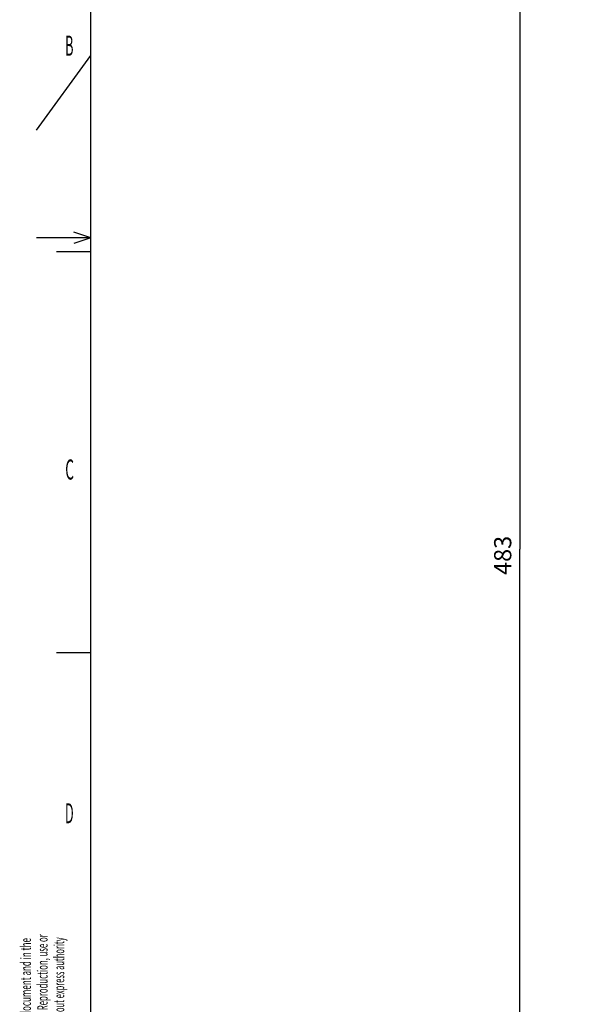
# Model space of a CAD drawing. Extents: x 9 to 587, y 5 to 414.
# Drawn here: x 10 to 106, y 148 to 320 of the extents above; entities that cross this region are included whole.
import ezdxf
from ezdxf.enums import TextEntityAlignment as Align

# ---------------------------------------------------------------- set-up
doc = ezdxf.new("R2010")
doc.units = 0
for name, color, linetype in [('1', 7, 'CONTINUOUS'), ('208', 7, 'CONTINUOUS'), ('250', 7, 'CONTINUOUS')]:
    doc.layers.add(name, color=color, linetype=linetype)
doc.styles.get("Standard").update_dxf_attribs({"font": 'monotxt.shx'})
doc.dimstyles.new('DSTYLE2', dxfattribs={"dimtxt": 6, "dimasz": 3, "dimexe": 3, "dimexo": 0, "dimgap": 1.5, "dimtad": 1, "dimlfac": 2, "dimzin": 3, "dimcen": 0.09, "dimazin": 3, "dimtp": 1, "dimtm": 1, "dimtfac": 1, "dimtofl": 0, "dimtmove": 0, "dimatfit": 3})

# ---------------------------------------------------------------- blocks, each defined once
blk = doc.blocks.new('*D2534')
at = {"layer": '1', "color": 0, "linetype": 'CONTINUOUS'}
for points in [[(96.867348, 347.93462), (96.367345, 344.93462), (97.367352, 344.93462)], [(96.867348, 106.38162), (97.367352, 109.38162), (96.367345, 109.38162)]]:
    blk.add_solid(points, dxfattribs=at)
at = {"layer": '208', "color": 2, "linetype": 'CONTINUOUS'}
for p, q in [((142.26605, 347.93462), (93.867348, 347.93462)), ((96.867348, 347.93462), (96.867348, 227.15812)), ((96.867348, 106.38162), (96.867348, 227.15812)), ((142.26605, 106.38162), (93.867348, 106.38162))]:
    blk.add_line(p, q, dxfattribs=at)
blk.add_text('483', height=3, rotation=90, dxfattribs=at).set_placement((95.366348, 222.65812))

msp = doc.modelspace()

# ---------------------------------------------------------------- linework, layer by layer
at = {"layer": '250', "color": 5, "linetype": 'CONTINUOUS'}
msp.add_line((21.985723, 9.140472), (21.985723, 409.12998), dxfattribs=at)
at = {"layer": '250', "color": 1, "linetype": 'CONTINUOUS'}
for p, q in [((12.463901, 300.32343), (21.985723, 313.34925)), ((21.985723, 281.52689), (18.976519, 282.51472)), ((21.985723, 281.52689), (12.463901, 281.52689)), ((21.985723, 281.52689), (18.976519, 280.51651)), ((15.967313, 279.12354), (21.985723, 279.12354)), ((15.967313, 209.12363), (21.985723, 209.12363))]:
    msp.add_line(p, q, dxfattribs=at)

# ---------------------------------------------------------------- texts
for s, width, p in [('B', 0.466735, (18.201348, 315.05167)), ('C', 0.5, (18.25956, 241.0529)), ('D', 0.466735, (18.201348, 181.04526))]:
    msp.add_text(s, height=3.499848, dxfattribs=dict(at, width=width)).set_placement(p, align=Align.MIDDLE_CENTER)
for s, width, p in [('information contained therein. Reproduction, use or', 0.553795, (13.514687, 143.35893)), ('We reserve all rights in this document and in the', 0.570627, (10.597553, 143.61791)), ('disclosure to third parties without express authority', 0.535974, (16.418752, 143.50565))]:
    msp.add_text(s, height=1.79982, rotation=90, dxfattribs=dict(at, width=width)).set_placement(p, align=Align.MIDDLE_CENTER)

# ---------------------------------------------------------------- dimensions: what is measured, and where the dimension line sits
at = {"layer": '208', "color": 2, "linetype": 'CONTINUOUS'}
dim = msp.add_linear_dim(base=(96.867348, 106.38162), p1=(142.26605, 347.93462), p2=(142.26605, 106.38162), angle=90, dimstyle='DSTYLE2', dxfattribs=at)
dim.commit()
dim.dimension.update_dxf_attribs({"geometry": '*D2534', "text_midpoint": (93.866348, 227.15812), "dimtype": 128})

doc.saveas('drawing.dxf')
